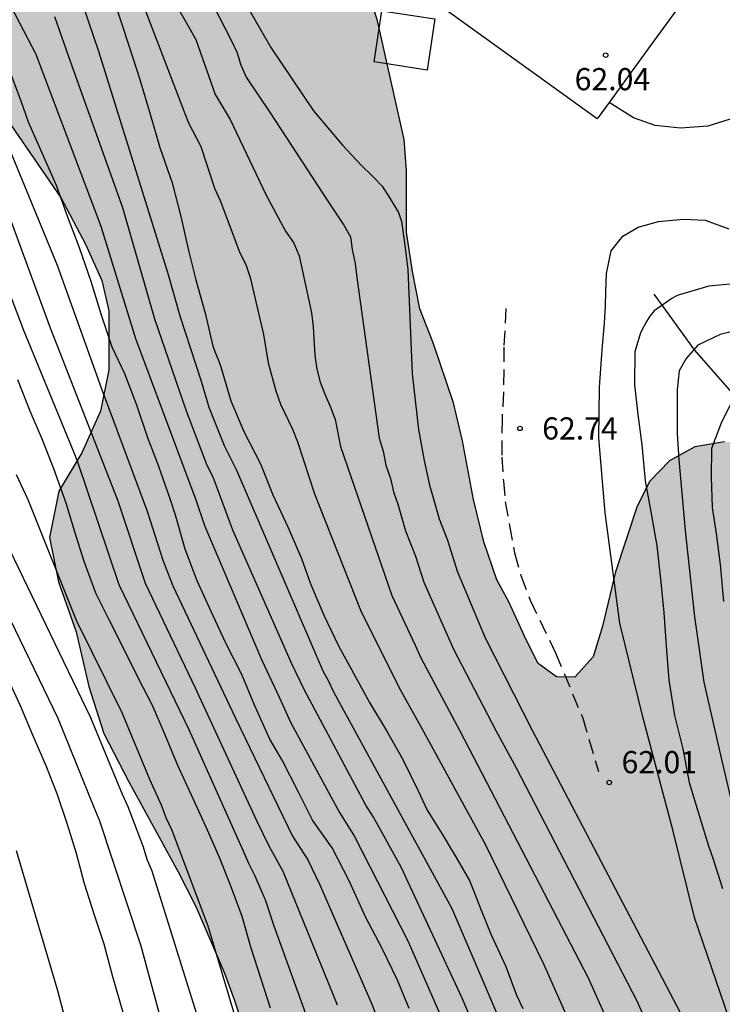
# Model space of a CAD drawing. Units: metres. Extents: x 579593 to 579945, y 4796289 to 4796541.
# Drawn here: x 579875 to 579898, y 4796339 to 4796372 of the extents above; entities that cross this region are included whole.
import ezdxf

# ---------------------------------------------------------------- set-up
doc = ezdxf.new("R2010")
doc.units = ezdxf.units.M
doc.linetypes.add('TRAZOS_NORMALES', pattern=[0.75, 0.5, -0.25])
for name, color, linetype in [('020104', 34, 'Continuous'), ('020204', 9, 'Continuous'), ('020308', 9, 'Continuous'), ('050103', 4, 'Continuous'), ('060110', 9, 'Continuous'), ('060128', 7, 'TRAZOS_NORMALES'), ('070105', 6, 'Continuous'), ('070106', 6, 'Continuous'), ('100106', 63, 'Continuous'), ('100108', 63, 'Continuous'), ('270104', 9, 'Continuous'), ('990504', 63, 'Continuous')]:
    doc.layers.add(name, color=color, linetype=linetype)
doc.layers.add('020105', color=24, linetype='Continuous', lineweight=30)
doc.styles.add('ARIAL', font='ARIAL.TTF', dxfattribs={"height": 1})

# ---------------------------------------------------------------- blocks, each defined once
blk = doc.blocks.new('COTAPU')
blk.add_circle((0, 0), 0.075)

msp = doc.modelspace()

# ---------------------------------------------------------------- hatches: boundary and pattern name
at = {"layer": '990504'}
msp.add_hatch(color=256, dxfattribs=at).paths.add_polyline_path([(579836.407, 4796360.579), (579837.759, 4796359.715), (579838.455, 4796359.203), (579839.367, 4796358.379), (579839.663, 4796357.791), (579839.447, 4796356.635), (579838.843, 4796356.135), (579837.703, 4796355.651), (579836.679, 4796355.447), (579833.615, 4796355.123), (579832.211, 4796354.891), (579831.019, 4796354.639), (579830.127, 4796354.127), (579829.383, 4796353.083), (579829.359, 4796352.823), (579828.807, 4796350.891), (579828.219, 4796349.803), (579827.231, 4796348.447), (579825.723, 4796346.607), (579824.479, 4796345.36), (579822.999, 4796343.268), (579822.379, 4796341.936), (579822.071, 4796340.368), (579822.151, 4796339.212), (579823.487, 4796337.14), (579824.671, 4796336.036), (579825.527, 4796335.444), (579826.579, 4796334.804), (579827.595, 4796334.38), (579828.915, 4796334.104), (579830.915, 4796333.948), (579832.235, 4796333.948), (579835.755, 4796333.66), (579837.871, 4796333.22), (579838.895, 4796332.86), (579839.994, 4796331.668), (579840.254, 4796330.772), (579839.834, 4796329.588), (579839.194, 4796328.756), (579837.074, 4796327.836), (579831.963, 4796327.772), (579827.847, 4796327.276), (579827.219, 4796327.096), (579826.619, 4796326.864), (579826.115, 4796326.336), (579825.587, 4796325.384), (579825.243, 4796324.416), (579824.987, 4796323.336), (579824.783, 4796321.852), (579824.511, 4796318.912), (579824.319, 4796317.904), (579824.351, 4796315.512), (579824.543, 4796314.536), (579824.542, 4796313.384), (579823.63, 4796310.185), (579823.098, 4796309.181), (579822.706, 4796307.941), (579823.326, 4796306.713), (579824.522, 4796305.705), (579825.686, 4796305.233), (579826.978, 4796304.985), (579828.258, 4796304.993), (579829.546, 4796305.221), (579830.494, 4796305.605), (579833.554, 4796307.124), (579834.826, 4796307.868), (579836.078, 4796308.54), (579837.594, 4796309.16), (579838.814, 4796309.46), (579839.934, 4796309.436), (579841.33, 4796309.124), (579842.714, 4796308.644), (579844.162, 4796307.752), (579845.386, 4796306.84), (579846.93, 4796305.24), (579847.53, 4796304.24), (579848.166, 4796302.876), (579848.966, 4796301.48), (579849.957, 4796300.276), (579852.229, 4796296.888), (579852.245, 4796296.256), (579851.657, 4796295.156), (579850.809, 4796294.456), (579849.337, 4796292.468), (579849.049, 4796291.505), (579849.608, 4796290.22), (579788.18, 4796290.221), (579789.483, 4796290.434), (579790.991, 4796291.154), (579791.779, 4796292.69), (579791.255, 4796295.298), (579790.887, 4796296.698), (579790.815, 4796297.63), (579790.959, 4796300.653), (579791.095, 4796301.477), (579791.583, 4796302.689), (579792.455, 4796303.553), (579793.791, 4796304.133), (579795.343, 4796304.333), (579798.931, 4796304.945), (579800.003, 4796305.057), (579801.563, 4796305.441), (579802.483, 4796305.905), (579803.083, 4796306.277), (579802.895, 4796307.057), (579802.423, 4796307.549), (579801.455, 4796308.321), (579800.399, 4796309.089), (579799.063, 4796309.977), (579798.323, 4796310.729), (579798.055, 4796312.169), (579798.611, 4796313.353), (579799.291, 4796314.633), (579799.371, 4796315.941), (579799.115, 4796317.177), (579798.635, 4796318.625), (579798.387, 4796319.829), (579798.091, 4796322.245), (579797.548, 4796325.005), (579797.424, 4796326.261), (579797.54, 4796327.597), (579797.712, 4796328.821), (579797.792, 4796330.101), (579797.768, 4796333.88), (579797.612, 4796335.22), (579797.112, 4796336.284), (579795.88, 4796337.168), (579794.976, 4796337.5), (579793.62, 4796338.144), (579792.02, 4796338.728), (579790.256, 4796338.968), (579788.392, 4796338.948), (579786.972, 4796338.681), (579785.508, 4796338.085), (579783.944, 4796337.057), (579782.424, 4796335.925), (579779.24, 4796335.417), (579777.76, 4796336.021), (579776.208, 4796336.957), (579775.32, 4796337.317), (579773.728, 4796337.053), (579772.44, 4796336.369), (579771.26, 4796335.585), (579769.621, 4796334.645), (579768.365, 4796333.965), (579766.633, 4796333.189), (579765.389, 4796332.477), (579763.897, 4796331.517), (579760.021, 4796328.621), (579758.909, 4796327.477), (579758.013, 4796326.177), (579756.441, 4796322.246), (579755.453, 4796319.506), (579754.797, 4796318.298), (579752.957, 4796317.766), (579751.713, 4796318.478), (579750.557, 4796320.306), (579750.645, 4796322.386), (579751.341, 4796324.05), (579751.817, 4796325.374), (579752.213, 4796327.054), (579752.153, 4796328.49), (579751.609, 4796330.122), (579751.057, 4796331.245), (579750.321, 4796332.121), (579749.057, 4796332.817), (579747.669, 4796333.282), (579746.417, 4796333.914), (579745.401, 4796334.798), (579744.733, 4796335.725), (579745.233, 4796337.529), (579746.529, 4796338.241), (579747.609, 4796338.769), (579748.837, 4796339.489), (579749.801, 4796340.169), (579750.829, 4796341.377), (579751.701, 4796342.669), (579752.417, 4796343.993), (579752.913, 4796345.325), (579754.085, 4796347.909), (579754.481, 4796349.385), (579754.417, 4796350.145), (579753.905, 4796351.789), (579752.873, 4796353.985), (579751.821, 4796355.785), (579751.302, 4796356.829), (579752.722, 4796364.317), (579755.506, 4796368.572), (579758.578, 4796371.612), (579760.338, 4796373.948), (579760.626, 4796376.22), (579760.594, 4796378.044), (579760.146, 4796380.412), (579759.602, 4796381.884), (579758.258, 4796383.228), (579756.978, 4796383.26), (579748.722, 4796383.26), (579744.85, 4796385.788), (579744.178, 4796389.884), (579742.835, 4796392.06), (579740.691, 4796393.596), (579738.675, 4796393.98), (579737.043, 4796393.98), (579734.483, 4796393.756), (579732.627, 4796392.86), (579729.811, 4796392.508), (579727.443, 4796392.508), (579725.107, 4796393.628), (579723.411, 4796395.516), (579721.971, 4796398.108), (579721.875, 4796400.764), (579724.595, 4796406.492), (579728.883, 4796408.124), (579730.995, 4796408.124), (579732.979, 4796407.324), (579735.251, 4796406.172), (579739.611, 4796403.548), (579740.615, 4796402.684), (579741.639, 4796402.028), (579742.643, 4796401.272), (579743.463, 4796400.724), (579744.683, 4796400.536), (579745.923, 4796400.624), (579747.235, 4796401.072), (579748.799, 4796401.772), (579751.495, 4796403.399), (579754.594, 4796404.751), (579755.562, 4796405.087), (579757.242, 4796405.499), (579758.574, 4796405.543), (579759.922, 4796405.831), (579761.022, 4796406.395), (579762.014, 4796407.595), (579762.502, 4796408.319), (579763.442, 4796409.511), (579765.13, 4796411.107), (579766.59, 4796411.979), (579768.338, 4796412.595), (579770.514, 4796413.007), (579772.238, 4796413.115), (579774.03, 4796413.023), (579777.89, 4796411.991), (579779.682, 4796411.451), (579781.586, 4796410.983), (579783.154, 4796410.971), (579784.478, 4796411.294), (579785.534, 4796412.046), (579785.766, 4796412.774), (579785.762, 4796415.146), (579785.814, 4796416.714), (579786.678, 4796417.874), (579787.934, 4796418.818), (579789.39, 4796418.95), (579791.306, 4796418.446), (579792.802, 4796417.67), (579794.974, 4796417.07), (579796.99, 4796417.318), (579799.153, 4796418.066), (579800.397, 4796418.918), (579801.305, 4796420.258), (579800.961, 4796421.49), (579800.194, 4796422.094), (579798.47, 4796422.758), (579796.778, 4796423.018), (579795.99, 4796423.27), (579795.526, 4796423.738), (579794.878, 4796424.85), (579794.61, 4796425.446), (579793.95, 4796427.206), (579793.234, 4796429.302), (579792.831, 4796433.005), (579792.625, 4796434.433), (579792.637, 4796435.721), (579792.951, 4796436.971), (579793.643, 4796438.041), (579794.423, 4796438.775), (579796.357, 4796439.762), (579797.303, 4796440.388), (579798.733, 4796440.994), (579799.869, 4796441.772), (579800.681, 4796442.714), (579800.799, 4796443.968), (579800.305, 4796445.162), (579800.139, 4796446.424), (579800.857, 4796447.524), (579802.363, 4796447.77), (579803.951, 4796447.572), (579805.835, 4796446.754), (579807.337, 4796446.878), (579808.293, 4796447.764), (579807.289, 4796448.86), (579805.689, 4796449.868), (579804.061, 4796451.386), (579802.567, 4796452.064), (579800.865, 4796452.272), (579799.185, 4796452.364), (579797.719, 4796452.946), (579796.415, 4796454.22), (579795.187, 4796455.726), (579794.585, 4796457.736), (579795.529, 4796459.434), (579796.089, 4796461.216), (579796.823, 4796462.502), (579797.721, 4796463.81), (579798.719, 4796464.752), (579799.661, 4796465.042), (579801.097, 4796465.184), (579802.231, 4796465.068), (579803.281, 4796464.8), (579804.555, 4796464.29), (579805.573, 4796463.632), (579806.319, 4796462.464), (579806.941, 4796461.1), (579807.695, 4796459.306), (579808.431, 4796457.872), (579809.459, 4796457.002), (579810.869, 4796457.454), (579812.037, 4796458.918), (579813.025, 4796460.773), (579813.643, 4796462.109), (579814.939, 4796462.743), (579816.661, 4796462.779), (579818.573, 4796462.095), (579820.637, 4796460.681), (579821.453, 4796458.883), (579821.661, 4796457.397), (579822.101, 4796455.795), (579823.017, 4796454.197), (579824.371, 4796452.835), (579825.19, 4796451.711), (579826.794, 4796448.362), (579827.528, 4796446.616), (579827.74, 4796445.088), (579827.26, 4796442.95), (579826.606, 4796441.636), (579825.366, 4796440.494), (579824.216, 4796439.194), (579824.642, 4796437.868), (579828.122, 4796435.16), (579829.828, 4796433.322), (579830.798, 4796432.19), (579831.126, 4796430.26), (579830.534, 4796428.422), (579829.798, 4796426.438), (579829.056, 4796423.704), (579829.48, 4796421.16), (579830.852, 4796419.568), (579833.008, 4796418.65), (579835.041, 4796418.854), (579836.481, 4796419.77), (579837.427, 4796421.27), (579838.551, 4796423.226), (579840.119, 4796425.204), (579841.407, 4796427.172), (579842.969, 4796429.094), (579844.069, 4796431.108), (579844.06, 4796433.554), (579840.738, 4796435.866), (579839.198, 4796437.164), (579837.716, 4796439.094), (579836.806, 4796441.298), (579836.302, 4796443.295), (579834.238, 4796446.269), (579834.198, 4796448.291), (579835.274, 4796449.429), (579837.122, 4796450.245), (579838.43, 4796450.705), (579840.01, 4796451.117), (579841.682, 4796450.997), (579843.382, 4796450.071), (579843.99, 4796448.727), (579845.052, 4796446.875), (579846.454, 4796445.189), (579847.644, 4796443.161), (579848.688, 4796441.853), (579849.766, 4796441.087), (579850.728, 4796441.049), (579851.576, 4796442.165), (579851.598, 4796443.985), (579851.372, 4796445.879), (579850.412, 4796448.609), (579849.958, 4796449.655), (579848.994, 4796451.445), (579846.908, 4796453.773), (579845.708, 4796455.249), (579843.658, 4796457.483), (579842.48, 4796459.705), (579840.962, 4796461.481), (579839.724, 4796461.847), (579838.258, 4796461.687), (579836.454, 4796461.061), (579833.328, 4796459.089), (579831.17, 4796459.377), (579830.502, 4796460.783), (579830.539, 4796465.531), (579830.773, 4796467.293), (579831.169, 4796469.755), (579832.167, 4796471.055), (579833.663, 4796471.197), (579835.669, 4796470.697), (579837.712, 4796470.047), (579839.916, 4796469.555), (579842.15, 4796468.987), (579846.914, 4796468.123), (579849.242, 4796467.914), (579851.512, 4796467.278), (579854.134, 4796466.42), (579857.076, 4796465.538), (579859.552, 4796464.964), (579861.368, 4796464.222), (579863.472, 4796463.658), (579865.898, 4796462.936), (579867.673, 4796462.214), (579870.101, 4796461.292), (579874.465, 4796459.716), (579876.351, 4796458.57), (579877.999, 4796457.32), (579879.371, 4796456.732), (579880.953, 4796455.808), (579882.611, 4796455.18), (579884.285, 4796454.82), (579886.029, 4796454.16), (579887.309, 4796453.378), (579888.741, 4796452.81), (579889.789, 4796453.082), (579891.095, 4796452.402), (579891.905, 4796451.426), (579892.799, 4796450.696), (579894.136, 4796450.31), (579895.366, 4796450.482), (579896.326, 4796450.242), (579898.732, 4796448.74), (579899.706, 4796447.12), (579900.398, 4796445.772), (579900.54, 4796445.32), (579900.734, 4796442.648), (579898.678, 4796433.56), (579898.084, 4796428.993), (579897.954, 4796426.715), (579897.771, 4796425.496), (579898.027, 4796424.796), (579898.531, 4796424.38), (579899.203, 4796424.148), (579900.047, 4796424.1), (579901.523, 4796424.092), (579902.239, 4796424.04), (579905.071, 4796423.476), (579905.787, 4796423.288), (579906.835, 4796423.232), (579907.531, 4796423.388), (579908.434, 4796423.815), (579909.006, 4796424.447), (579909.318, 4796425.107), (579909.319, 4796425.927), (579909.159, 4796426.719), (579908.643, 4796427.403), (579907.859, 4796427.927), (579906.907, 4796428.307), (579905.875, 4796428.567), (579904.751, 4796428.759), (579903.647, 4796429.043), (579902.867, 4796429.499), (579902.183, 4796430.155), (579901.367, 4796431.639), (579901.271, 4796432.443), (579901.307, 4796433.767), (579901.683, 4796435.463), (579901.987, 4796436.543), (579902.263, 4796437.191), (579902.795, 4796438.235), (579903.323, 4796438.923), (579903.871, 4796439.495), (579904.391, 4796439.959), (579905.195, 4796440.455), (579905.843, 4796440.707), (579906.647, 4796440.843), (579907.379, 4796440.875), (579907.951, 4796440.767), (579908.475, 4796440.427), (579908.983, 4796439.795), (579909.423, 4796439.087), (579909.931, 4796438.527), (579910.559, 4796438.011), (579911.115, 4796437.451), (579911.903, 4796436.511), (579913.167, 4796434.703), (579913.671, 4796433.771), (579914.175, 4796432.579), (579914.71, 4796431.663), (579916.438, 4796429.291), (579917.182, 4796428.799), (579918.086, 4796428.447), (579919.058, 4796428.195), (579920.858, 4796427.103), (579921.794, 4796426.379), (579922.554, 4796426.039), (579925.01, 4796426.003), (579925.926, 4796425.955), (579926.546, 4796425.787), (579927.59, 4796425.283), (579928.286, 4796424.563), (579928.878, 4796423.623), (579929.338, 4796421.319), (579929.818, 4796420.119), (579930.546, 4796419.239), (579932.402, 4796418.447), (579933.082, 4796418.007), (579933.722, 4796417.051), (579933.734, 4796416.031), (579933.122, 4796414.887), (579932.362, 4796414.051), (579931.118, 4796413.219), (579929.978, 4796412.791), (579928.862, 4796412.527), (579927.686, 4796412.391), (579925.838, 4796412.071), (579924.574, 4796411.735), (579923.534, 4796411.312), (579923.002, 4796411.044), (579922.09, 4796410.22), (579921.514, 4796409.464), (579921.022, 4796408.728), (579920.214, 4796408.104), (579919.394, 4796407.844), (579918.466, 4796407.848), (579917.502, 4796408.268), (579916.23, 4796408.408), (579915.282, 4796407.96), (579914.234, 4796407.232), (579912.478, 4796407.1), (579911.058, 4796407.512), (579910.002, 4796408.4), (579909.61, 4796409.552), (579909.238, 4796410.376), (579908.538, 4796411.076), (579907.894, 4796411.608), (579907.546, 4796412.468), (579907.75, 4796413.376), (579908.782, 4796415.168), (579908.814, 4796415.836), (579908.162, 4796416.724), (579906.91, 4796416.416), (579904.318, 4796415.1), (579902.346, 4796413.728), (579901.126, 4796413.328), (579900.314, 4796413.276), (579899.551, 4796413.34), (579898.915, 4796413.644), (579898.439, 4796414.228), (579898.443, 4796414.88), (579898.895, 4796415.756), (579899.559, 4796416.416), (579901.355, 4796418.856), (579901.491, 4796419.712), (579901.139, 4796420.232), (579899.767, 4796420.668), (579897.955, 4796420.104), (579897.207, 4796419.18), (579896.499, 4796418.076), (579895.883, 4796417.224), (579894.451, 4796414.996), (579892.507, 4796411.008), (579891.971, 4796410.12), (579891.527, 4796409.252), (579891.019, 4796408.376), (579890.519, 4796407.848), (579889.851, 4796407.292), (579889.255, 4796407.044), (579888.299, 4796407.004), (579887.359, 4796407.088), (579886.379, 4796407.4), (579885.599, 4796407.852), (579884.855, 4796408.444), (579884.003, 4796409.28), (579883.311, 4796410.404), (579883.127, 4796411.324), (579883.127, 4796412.348), (579882.875, 4796413.564), (579882.423, 4796414.336), (579881.747, 4796414.684), (579880.719, 4796414.836), (579879.335, 4796414.836), (579878.579, 4796414.72), (579877.523, 4796414.664), (579876.443, 4796414.532), (579874.059, 4796414.516), (579872.647, 4796414.413), (579871.251, 4796413.857), (579869.907, 4796412.661), (579868.767, 4796411.633), (579867.067, 4796409.565), (579866.019, 4796408.497), (579864.731, 4796407.677), (579863.607, 4796407.193), (579862.147, 4796406.845), (579860.659, 4796406.557), (579859.667, 4796406.193), (579858.92, 4796405.669), (579858.419, 4796404.997), (579858.419, 4796404.537), (579858.791, 4796403.481), (579859.455, 4796402.649), (579860.583, 4796401.733), (579863.847, 4796399.877), (579865.163, 4796399.281), (579867.143, 4796397.929), (579869.527, 4796396.569), (579870.783, 4796395.661), (579871.799, 4796394.789), (579872.503, 4796393.629), (579872.843, 4796392.777), (579873.671, 4796390.233), (579874.239, 4796389.209), (579875.047, 4796388.093), (579875.611, 4796387.549), (579877.835, 4796386.017), (579878.415, 4796385.249), (579878.934, 4796384.333), (579879.282, 4796382.645), (579879.302, 4796380.005), (579879.518, 4796379.201), (579880.342, 4796378.361), (579881.19, 4796377.821), (579882.99, 4796376.885), (579883.766, 4796376.381), (579884.638, 4796375.585), (579885.674, 4796374.469), (579886.39, 4796373.325), (579886.71, 4796372.253), (579887.622, 4796368.238), (579887.694, 4796367.186), (579887.698, 4796365.098), (579887.898, 4796363.762), (579888.146, 4796362.502), (579888.602, 4796361.35), (579889.282, 4796359.318), (579889.586, 4796358.034), (579889.966, 4796356.046), (579890.31, 4796354.61), (579890.749, 4796353.326), (579891.161, 4796352.586), (579891.745, 4796351.294), (579892.157, 4796350.49), (579892.777, 4796350.046), (579893.397, 4796350.038), (579894.017, 4796350.718), (579894.333, 4796351.762), (579894.765, 4796353.594), (579895.501, 4796355.822), (579895.933, 4796356.666), (579896.601, 4796357.354), (579897.449, 4796357.83), (579898.453, 4796358.002), (579899.217, 4796357.974), (579900.229, 4796357.846), (579901.141, 4796357.554), (579902.269, 4796356.782), (579902.977, 4796355.954), (579903.749, 4796354.938), (579904.757, 4796354.09), (579905.925, 4796353.226), (579906.901, 4796352.75), (579907.777, 4796352.586), (579909.901, 4796352.713), (579911.021, 4796352.433), (579912.553, 4796351.521), (579913.361, 4796350.633), (579913.833, 4796349.845), (579914.533, 4796348.349), (579915.037, 4796346.634), (579915.581, 4796345.826), (579916.017, 4796345.302), (579916.537, 4796344.566), (579916.945, 4796342.834), (579917.268, 4796341.994), (579917.856, 4796341.286), (579918.44, 4796340.878), (579919.032, 4796340.89), (579919.416, 4796341.394), (579919.56, 4796342.022), (579919.996, 4796342.57), (579920.556, 4796342.95), (579921.652, 4796343.393), (579922.42, 4796343.609), (579923.204, 4796343.909), (579923.912, 4796344.405), (579924.132, 4796344.749), (579923.864, 4796345.597), (579923.52, 4796346.237), (579922.86, 4796347.117), (579921.632, 4796348.469), (579920.533, 4796349.257), (579919.537, 4796350.141), (579918.629, 4796350.737), (579916.725, 4796351.733), (579916.077, 4796352.685), (579915.637, 4796353.865), (579915.637, 4796354.989), (579915.869, 4796355.669), (579916.561, 4796356.705), (579917.305, 4796357.305), (579918.397, 4796357.933), (579919.557, 4796358.465), (579920.585, 4796359.157), (579921.545, 4796359.565), (579922.633, 4796359.525), (579923.537, 4796358.989), (579924.297, 4796357.905), (579924.985, 4796357.009), (579925.961, 4796355.905), (579926.676, 4796355.189), (579927.8, 4796354.385), (579929.448, 4796353.645), (579930.684, 4796353.041), (579931.648, 4796352.369), (579932.644, 4796351.509), (579933.528, 4796350.653), (579934.496, 4796350.181), (579935.704, 4796350.261), (579938.296, 4796350.857), (579939.38, 4796350.797), (579940.636, 4796350.477), (579941.684, 4796350.065), (579943.72, 4796349.397), (579944.269, 4796349.321), (579944.269, 4796333.269), (579944.22, 4796333.201), (579944.269, 4796333.13), (579944.268, 4796290.217), (579902.864, 4796290.218), (579902.448, 4796292.031), (579902.2, 4796293.719), (579902.196, 4796295.583), (579902.48, 4796297.491), (579902.428, 4796299.387), (579902.064, 4796300.919), (579901.58, 4796302.271), (579900.552, 4796303.687), (579899.464, 4796304.547), (579898.36, 4796305.023), (579896.848, 4796305.491), (579895.616, 4796305.615), (579894.512, 4796305.627), (579893.428, 4796305.511), (579892.564, 4796305.107), (579891.584, 4796304.443), (579890.572, 4796303.507), (579888.656, 4796301.847), (579887.532, 4796301.087), (579886.584, 4796300.227), (579885.516, 4796299.483), (579884.476, 4796299.232), (579883.673, 4796299.784), (579882.965, 4796300.512), (579882.561, 4796301.348), (579882.073, 4796302.839), (579881.125, 4796306.107), (579880.729, 4796307.343), (579880.245, 4796308.823), (579879.181, 4796311.703), (579879.089, 4796312.979), (579879.413, 4796316.759), (579879.377, 4796318.391), (579879.065, 4796321.243), (579878.993, 4796323.703), (579879.481, 4796325.095), (579880.353, 4796325.883), (579880.849, 4796326.491), (579881.741, 4796327.835), (579882.481, 4796329.211), (579883.197, 4796331.503), (579883.229, 4796333.647), (579882.917, 4796335.623), (579882.425, 4796337.43), (579881.861, 4796339.114), (579881.537, 4796340.006), (579880.574, 4796342.242), (579879.97, 4796343.438), (579878.29, 4796346.51), (579877.454, 4796348.122), (579876.942, 4796349.718), (579876.518, 4796351.57), (579875.918, 4796353.262), (579875.61, 4796354.758), (579875.926, 4796356.326), (579876.71, 4796357.63), (579877.338, 4796359.034), (579877.626, 4796360.434), (579877.626, 4796362.438), (579877.39, 4796363.466), (579876.83, 4796364.694), (579876.01, 4796366.254), (579873.502, 4796369.886), (579872.514, 4796371.114), (579871.718, 4796372.014), (579870.542, 4796372.846), (579869.639, 4796373.19), (579868.695, 4796373.15), (579868.027, 4796372.67), (579867.411, 4796371.99), (579866.603, 4796370.97), (579865.707, 4796369.522), (579864.955, 4796368.682), (579862.603, 4796366.902), (579859.891, 4796365.27), (579858.795, 4796364.87), (579857.663, 4796364.87), (579856.707, 4796365.134), (579855.495, 4796365.942), (579853.619, 4796367.882), (579852.651, 4796368.638), (579851.211, 4796369.374), (579849.907, 4796369.574), (579847.707, 4796369.35), (579844.419, 4796368.478), (579842.427, 4796368.126), (579839.031, 4796367.667), (579837.067, 4796367.223), (579835.427, 4796366.319), (579834.267, 4796365.199), (579833.991, 4796364.315), (579834.499, 4796362.595), (579835.363, 4796361.503)])

# ---------------------------------------------------------------- linework, layer by layer
at = {"layer": '020104', "flags": 128}
for points, elevation in [([(579878.073, 4796374.653), (579880.306, 4796368.824), (579880.74, 4796367.999), (579881.195, 4796366.589), (579881.384, 4796366.172), (579882.05, 4796364.402), (579882.258, 4796364.002), (579882.407, 4796363.568), (579882.857, 4796361.638), (579883.013, 4796360.675), (579883.276, 4796359.727), (579883.435, 4796359.274), (579883.837, 4796358.432), (579884.006, 4796358), (579884.58, 4796356.241), (579886.156, 4796352.241), (579887.494, 4796349.597), (579888.27, 4796348.198), (579890.37, 4796344.357), (579892.328, 4796340.322), (579894.539, 4796335.342)], 66), ([(579880.436, 4796374.194), (579881.755, 4796371.617), (579881.962, 4796371.175), (579882.08, 4796370.787), (579882.27, 4796370.344), (579883.083, 4796369.138), (579885.052, 4796366.113), (579885.576, 4796365.334), (579885.797, 4796364.937), (579885.854, 4796364.508), (579885.957, 4796364.044), (579886.014, 4796363.564), (579886.768, 4796358.126), (579886.907, 4796357.679), (579886.992, 4796357.211), (579887.154, 4796356.756), (579887.251, 4796356.306), (579887.41, 4796355.857), (579887.658, 4796354.985), (579887.998, 4796354.126), (579888.28, 4796353.245), (579889.285, 4796350.981), (579890.722, 4796348.226), (579891.412, 4796346.96), (579895.489, 4796339.069), (579897.286, 4796335.05)], 64), ([(579881.413, 4796374.313), (579883.099, 4796371.352), (579884.545, 4796369.208), (579885.535, 4796368.044), (579886.159, 4796367.364), (579886.547, 4796366.99), (579886.869, 4796366.652), (579887.127, 4796366.252), (579887.429, 4796365.766), (579887.529, 4796365.464), (579887.633, 4796364.736), (579887.741, 4796363.84), (579887.891, 4796360.298), (579888.105, 4796358.418), (579888.287, 4796357.42), (579888.467, 4796356.58), (579888.797, 4796355.394), (579889.081, 4796354.672), (579889.407, 4796353.616), (579890.354, 4796351.368), (579891.948, 4796348.24), (579897.078, 4796338.442)], 63), ([(579877.505, 4796373.838), (579878.309, 4796371.391), (579878.675, 4796370.273), (579879.025, 4796369.095), (579879.351, 4796367.965), (579879.761, 4796366.765), (579880.069, 4796365.585), (579880.317, 4796364.473), (579880.567, 4796363.483), (579880.883, 4796362.355), (579881.141, 4796361.243), (579881.227, 4796360.999), (579881.327, 4796360.791), (579881.413, 4796360.543), (579881.745, 4796359.389), (579882.191, 4796358.351), (579882.759, 4796357.253), (579883.177, 4796356.211), (579883.679, 4796355.125), (579884.139, 4796354.045), (579884.449, 4796353.197), (579884.899, 4796352.135), (579885.393, 4796351.099), (579885.899, 4796350.165), (579886.439, 4796349.179), (579887.044, 4796348.185), (579887.576, 4796347.243), (579888.092, 4796346.187), (579888.4, 4796345.533), (579888.978, 4796344.591), (579889.182, 4796344.245), (579889.302, 4796344.063), (579889.828, 4796343.149), (579889.982, 4796342.755), (579890.22, 4796342.141), (579890.562, 4796341.307), (579891.062, 4796340.237), (579891.42, 4796339.271), (579891.632, 4796338.809)], 67), ([(579891.568, 4796336.762), (579889.238, 4796342.191), (579885.237, 4796349.525), (579885.065, 4796349.889), (579884.875, 4796350.239), (579881.952, 4796357.032), (579881.537, 4796357.867), (579881.012, 4796359.168), (579880.752, 4796360.046), (579880.033, 4796362.254), (579879.638, 4796363.657), (579877.288, 4796371.211), (579876.579, 4796373.28)], 68), ([(579891.509, 4796334.62), (579889.58, 4796339.159), (579887.51, 4796343.605), (579886.58, 4796345.298), (579886.314, 4796345.7), (579884.232, 4796349.613), (579883.801, 4796350.502), (579881.814, 4796355.015), (579881.151, 4796356.804), (579880.948, 4796357.196), (579880.255, 4796359.034), (579879.183, 4796362.153), (579878.1, 4796365.922), (579876.268, 4796371.031), (579875.795, 4796372.394)], 69), ([(579887.79, 4796338.817), (579887.396, 4796339.775), (579886.862, 4796340.869), (579886.306, 4796341.917), (579885.76, 4796343.139), (579885.178, 4796344.251), (579884.518, 4796345.193), (579884.037, 4796346.137), (579883.491, 4796347.219), (579883.073, 4796347.933), (579882.565, 4796349.061), (579882.121, 4796350.123), (579881.577, 4796351.181), (579881.081, 4796352.255), (579880.611, 4796353.299), (579880.203, 4796354.361), (579879.877, 4796355.519), (579879.705, 4796356.041), (579879.315, 4796357.167), (579878.939, 4796358.135), (579878.571, 4796359.247), (579878.165, 4796360.301), (579877.737, 4796361.207), (579877.357, 4796362.323), (579877.019, 4796363.427), (579876.633, 4796364.573), (579876.199, 4796365.703), (579875.845, 4796366.679), (579875.377, 4796367.751), (579874.903, 4796368.829), (579874.653, 4796369.531), (579874.227, 4796370.671)], 71), ([(579873.982, 4796368.589), (579875.874, 4796363.984), (579877.362, 4796359.83), (579878.923, 4796355.652), (579879.444, 4796353.992), (579879.787, 4796353.121), (579881.906, 4796348.644), (579883.843, 4796344.646), (579884.353, 4796343.853), (579884.757, 4796343.001), (579886.52, 4796338.962), (579888.62, 4796333.386)], 72), ([(579873.319, 4796365.474), (579874.738, 4796361.776), (579876.441, 4796357.634), (579876.545, 4796357.359), (579877.963, 4796353.168), (579880.332, 4796348.256), (579882.154, 4796344.179), (579882.35, 4796343.732), (579882.566, 4796343.306), (579882.929, 4796342.466), (579883.205, 4796341.614), (579885.539, 4796335.149)], 74), ([(579885.361, 4796338.929), (579883.52, 4796343.452), (579883.054, 4796344.287), (579882.635, 4796345.17), (579880.557, 4796349.656), (579878.865, 4796353.204), (579877.933, 4796355.99), (579875.65, 4796361.851), (579874.288, 4796365.541)], 73), ([(579899.052, 4796337.18), (579897.448, 4796341.89), (579896.72, 4796344.82), (579895.708, 4796348.646), (579894.918, 4796351.856), (579894.42, 4796355.598), (579894.204, 4796358.136), (579894.225, 4796359.84), (579894.321, 4796361.118), (579894.397, 4796362.02), (579894.435, 4796362.592), (579894.437, 4796363.09), (579894.467, 4796363.697), (579894.619, 4796364.471), (579895.019, 4796364.965), (579895.541, 4796365.263), (579896.225, 4796365.465), (579897.069, 4796365.543), (579897.805, 4796365.509), (579898.607, 4796365.215)], 62), ([(579899.124, 4796363.38), (579897.926, 4796363.266), (579896.855, 4796362.958), (579896.681, 4796362.856), (579896.075, 4796362.436), (579895.935, 4796362.254), (579895.823, 4796362.077), (579895.615, 4796361.695), (579895.429, 4796361.045), (579895.412, 4796359.933), (579895.526, 4796358.929), (579895.66, 4796357.901), (579895.774, 4796356.675), (579895.99, 4796355.507), (579896.17, 4796354.479), (579896.302, 4796353.247), (579896.404, 4796352.221), (579896.484, 4796351.081), (579896.576, 4796349.933), (579896.764, 4796348.735), (579897.046, 4796347.605), (579897.258, 4796346.467), (579897.608, 4796345.311), (579897.914, 4796344.321), (579898.064, 4796343.909), (579898.392, 4796342.875)], 61), ([(579898.44, 4796352.59), (579898.32, 4796353.846), (579898.19, 4796354.898), (579898.048, 4796355.78), (579898.018, 4796356.816), (579898.034, 4796357.788), (579898.366, 4796358.676), (579898.66, 4796359.254)], 59), ([(579882.409, 4796336.839), (579880.985, 4796341.601), (579879.761, 4796344.836), (579879.564, 4796345.269), (579879.405, 4796345.698), (579879.012, 4796346.563), (579878.068, 4796348.829), (579876.532, 4796351.953), (579874.886, 4796356.034), (579874.502, 4796356.885)], 76), ([(579874.263, 4796354.359), (579876.996, 4796348.665), (579878.077, 4796346.07), (579878.264, 4796345.658), (579878.781, 4796344.292), (579878.906, 4796343.876), (579879.076, 4796343.478), (579880.692, 4796338.308)], 77), ([(579873.962, 4796352.645), (579875.896, 4796348.645), (579877.141, 4796345.576), (579877.299, 4796345.203), (579878.702, 4796340.935), (579880.4, 4796334.678), (579881.335, 4796330.855), (579882.697, 4796322.559), (579883.486, 4796318.144), (579884.666, 4796312.863), (579885.026, 4796311.454), (579886.72, 4796306.757), (579888.361, 4796302.659), (579889.557, 4796299.882), (579889.889, 4796299.012), (579890.092, 4796298.602), (579890.259, 4796298.137), (579892.639, 4796292.726), (579892.861, 4796292.322), (579893.864, 4796290.219)], 78), ([(579878.104, 4796338.678), (579877.756, 4796339.882), (579877.464, 4796340.989), (579877.124, 4796342.013), (579876.798, 4796343.041), (579876.524, 4796344.059), (579876.206, 4796345.083), (579875.87, 4796346.077), (579875.502, 4796347.033), (579875.046, 4796348.073), (579874.628, 4796349.063), (579874.206, 4796349.983)], 79)]:
    msp.add_lwpolyline(points, dxfattribs=dict(at, elevation=elevation))
at = {"layer": '020105', "flags": 128}
for points, elevation in [([(579872.495, 4796376.205), (579875.146, 4796371.128), (579875.247, 4796370.851), (579877.346, 4796365.299), (579878.529, 4796361.5), (579880.397, 4796356.484), (579880.56, 4796356.07), (579880.862, 4796355.167), (579882.788, 4796350.635), (579883.398, 4796349.337), (579883.779, 4796348.491), (579885.425, 4796345.453), (579885.941, 4796344.636), (579887.741, 4796341.105), (579889.741, 4796336.542)], 70), ([(579879.861, 4796372.852), (579880.564, 4796371.618), (579881.215, 4796369.759), (579881.726, 4796368.916), (579882.939, 4796366.373), (579883.602, 4796365.138), (579883.87, 4796364.746), (579884.06, 4796364.303), (579884.479, 4796362.373), (579884.537, 4796361.892), (579884.59, 4796360.933), (579884.657, 4796360.466), (579884.779, 4796360.02), (579884.938, 4796359.588), (579885.124, 4796359.172), (579885.282, 4796358.753), (579885.467, 4796357.845), (579887.201, 4796352.795), (579887.991, 4796351.117), (579888.178, 4796350.688), (579889.496, 4796348.212), (579893.841, 4796339.853), (579896.058, 4796334.893)], 65), ([(579899.142, 4796361.837), (579898.31, 4796361.629), (579897.558, 4796361.275), (579897.162, 4796360.822), (579896.92, 4796360.404), (579896.854, 4796359.778), (579896.854, 4796359.088), (579896.86, 4796358.274), (579896.908, 4796357.404), (579897.128, 4796354.998), (579897.448, 4796352.08), (579897.764, 4796349.858), (579898.32, 4796347.388), (579898.874, 4796345.034)], 60), ([(579874.53, 4796360.107), (579874.946, 4796359.047), (579875.36, 4796358.077), (579875.748, 4796357.101), (579876.162, 4796355.939), (579876.458, 4796354.969), (579876.778, 4796353.959), (579877.17, 4796352.887), (579877.616, 4796351.983), (579878.144, 4796350.953), (579878.618, 4796350.003), (579879.092, 4796349.089), (579879.504, 4796348.119), (579879.948, 4796347.057), (579880.472, 4796345.903), (579880.946, 4796344.865), (579881.356, 4796343.943), (579881.732, 4796343.007), (579882.127, 4796341.943), (579882.423, 4796340.873), (579882.769, 4796339.823), (579883.083, 4796338.841)], 75), ([(579874.486, 4796344.169), (579875.888, 4796339.421), (579877.135, 4796334.652), (579877.889, 4796331.516), (579878.877, 4796326.202), (579879.593, 4796321.844), (579879.778, 4796320.884), (579879.898, 4796320.465), (579881.288, 4796314.157), (579882.394, 4796309.838), (579882.83, 4796308.416), (579883.095, 4796307.736), (579883.207, 4796307.292), (579883.369, 4796306.868), (579884.08, 4796304.575), (579884.196, 4796304.11), (579884.349, 4796303.696), (579884.603, 4796302.81), (579884.757, 4796302.374), (579885.464, 4796300.042), (579885.579, 4796299.585), (579885.755, 4796299.152), (579886.661, 4796296.405), (579889.3, 4796290.219)], 80)]:
    msp.add_lwpolyline(points, dxfattribs=dict(at, elevation=elevation))
at = {"layer": '050103'}
msp.add_polyline3d([(579944.268, 4796310.693, 50.629), (579938.496, 4796314.358, 50.989), (579931.471, 4796318.352, 51.451), (579928.561, 4796321.254, 51.911), (579918.171, 4796337.024, 52.729), (579916.121, 4796339.968, 53.806), (579910.978, 4796346.194, 54.972), (579908.182, 4796349.37, 55.86), (579902.976, 4796354.394, 56.986), (579900.628, 4796357.15, 58.052), (579898.816, 4796359.55, 59.002), (579897.448, 4796361.113, 60.086), (579896.321, 4796362.657, 61.09), (579896.077, 4796363.001, 61.526)], dxfattribs=at)
at = {"layer": '060110'}
msp.add_polyline3d([(579900.951, 4796369.446, 62.008), (579898.651, 4796368.926, 61.748), (579897.891, 4796368.686, 61.578), (579896.971, 4796368.616, 61.578), (579896.111, 4796368.706, 61.578), (579895.381, 4796368.976, 61.578), (579894.55, 4796369.487, 61.668)], dxfattribs=at)
at = {"layer": '060128'}
msp.add_polyline3d([(579891.063, 4796362.512, 62.402), (579890.985, 4796361.204, 62.43), (579890.985, 4796360.428, 62.486), (579890.981, 4796359.69, 62.644), (579890.929, 4796358.794, 62.742), (579890.925, 4796357.482, 62.834), (579890.975, 4796356.666, 62.84), (579891.039, 4796355.974, 62.864), (579891.177, 4796355.166, 62.884), (579891.354, 4796354.24, 62.85), (579891.57, 4796353.472, 62.78), (579891.882, 4796352.636, 62.652), (579892.74, 4796350.854, 62.558), (579893.66, 4796348.648, 62.286), (579894.192, 4796346.842, 62.006)], dxfattribs=at)
at = {"layer": '070105'}
for points in [[(579894.55, 4796369.487, 63.028), (579894.151, 4796368.936, 63.028), (579884.881, 4796375.616, 62.778), (579883.681, 4796376.556, 62.528), (579882.231, 4796378.376, 62.608), (579879.921, 4796381.106, 62.948), (579876.642, 4796384.746, 63.118), (579876.608, 4796384.782, 63.12)], [(579895.951, 4796371.416, 63.028), (579894.55, 4796369.487, 63.028)]]:
    msp.add_polyline3d(points, dxfattribs=at)
at = {"layer": '070106'}
msp.add_polyline3d([(579898.161, 4796374.456, 63.368), (579895.951, 4796371.416, 63.028)], dxfattribs=at)
at = {"layer": '100106', "elevation": 59.182, "flags": 128}
msp.add_lwpolyline([(579898.453, 4796358.002), (579897.449, 4796357.83), (579896.601, 4796357.354), (579895.933, 4796356.666), (579895.501, 4796355.822), (579894.765, 4796353.594), (579894.333, 4796351.762), (579894.017, 4796350.718), (579893.397, 4796350.038), (579892.777, 4796350.046), (579892.157, 4796350.49), (579891.745, 4796351.294), (579891.161, 4796352.586), (579890.749, 4796353.326), (579890.31, 4796354.61), (579889.966, 4796356.046), (579889.586, 4796358.034), (579889.282, 4796359.318), (579888.602, 4796361.35), (579888.146, 4796362.502), (579887.898, 4796363.762), (579887.698, 4796365.098), (579887.694, 4796367.186), (579887.622, 4796368.238), (579886.71, 4796372.253), (579886.39, 4796373.325)], dxfattribs=at)
at = {"layer": '100108', "elevation": 96.821, "flags": 128}
msp.add_lwpolyline([(579873.502, 4796369.886), (579876.01, 4796366.254), (579876.83, 4796364.694), (579877.39, 4796363.466), (579877.626, 4796362.438), (579877.626, 4796360.434), (579877.338, 4796359.034), (579876.71, 4796357.63), (579875.926, 4796356.326), (579875.61, 4796354.758), (579875.918, 4796353.262), (579876.518, 4796351.57), (579876.942, 4796349.718), (579877.454, 4796348.122), (579878.29, 4796346.51), (579879.97, 4796343.438), (579880.574, 4796342.242), (579881.537, 4796340.006), (579881.861, 4796339.114), (579882.425, 4796337.43)], dxfattribs=at)
at = {"layer": '270104'}
msp.add_polyline3d([(579888.656, 4796372.319, 61.999), (579888.391, 4796370.588, 62.058), (579886.596, 4796370.863, 62.059), (579886.861, 4796372.594, 62), (579888.656, 4796372.319, 61.999)], dxfattribs=at)

# ---------------------------------------------------------------- block references
at = {"layer": '020204', "rotation": 359.9987685839998}
for p in [(579894.437, 4796371.093, 62.042), (579891.537, 4796358.454, 62.736), (579894.559, 4796346.467, 62.008)]:
    msp.add_blockref('COTAPU', p, dxfattribs=at)

# ---------------------------------------------------------------- texts
at = {"layer": '020308', "style": 'ARIAL'}
for s, p in [('62.04', (579893.387, 4796369.905, 62.04)), ('62.74', (579892.287, 4796358.079, 62.734)), ('62.01', (579894.975, 4796346.78, 62.006))]:
    msp.add_text(s, height=0.75, rotation=359.9988, dxfattribs=at).set_placement(p)

doc.saveas('drawing.dxf')
